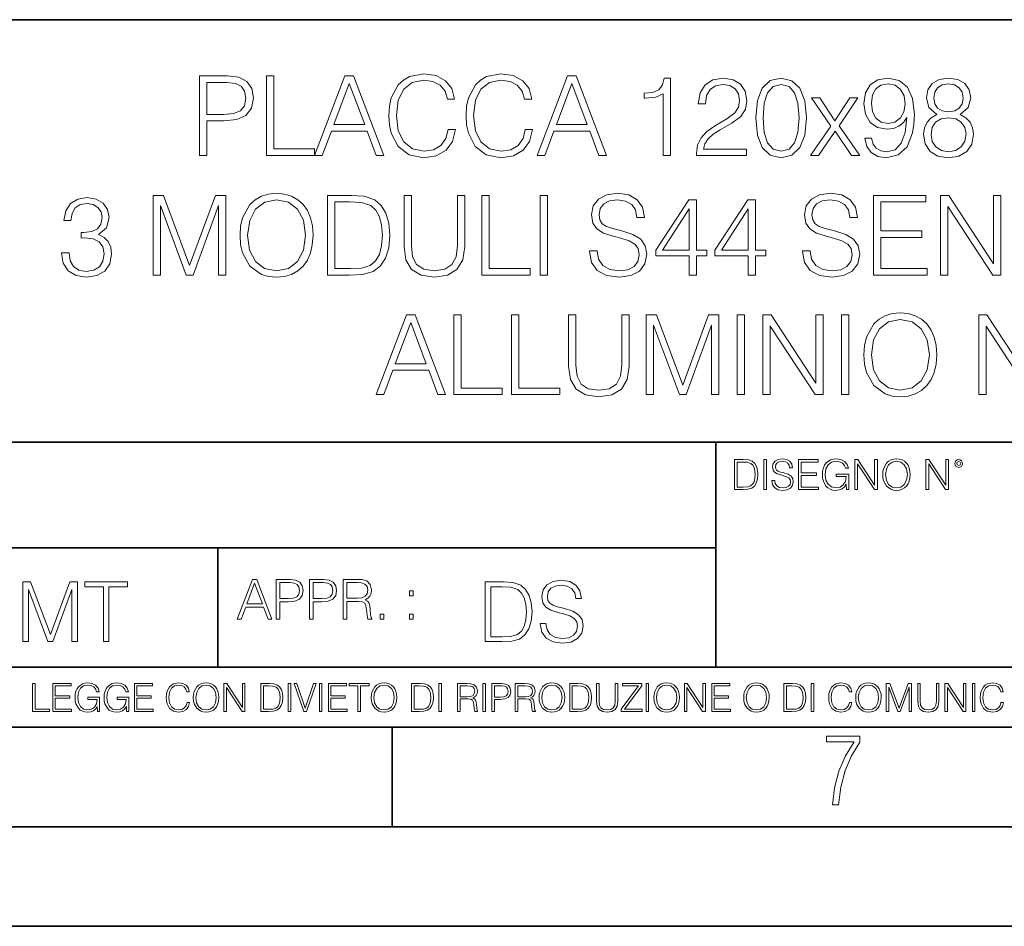
# Model space of a CAD drawing. Extents: x 0 to 420, y 0 to 297.
# Drawn here: x 295 to 344, y 0 to 46 of the extents above; entities that cross this region are included whole.
import ezdxf

# ---------------------------------------------------------------- set-up
doc = ezdxf.new("R2010")
doc.units = 0

msp = doc.modelspace()

# ---------------------------------------------------------------- linework, layer by layer
at = {"color": 7, "lineweight": 35}
for p, q in [((234.999802, 45.500252), (410, 45.500252)), ((254.999802, 24.300249), (410, 24.300249)), ((329.999786, 13.00025), (329.999786, 24.300249)), ((234.999802, 19.00025), (329.999786, 19.00025)), ((304.999786, 13.00025), (304.999786, 19.00025)), ((234.999802, 13.00025), (410, 13.00025)), ((25.000401, 9.99976), (410, 9.99976)), ((234.999802, 10.00025), (410, 10.00025)), ((313.75, 4.99976), (313.75, 9.99976)), ((267.5, 4.99976), (415, 4.99976)), ((0, 0), (420, 0)), ((0, 0), (420, 0))]:
    msp.add_line(p, q, dxfattribs=at)
at = {"color": 7, "lineweight": 18}
for points in [[(304.084259, 38.684532), (304.451416, 38.684532), (304.451416, 40.420277), (305.302612, 40.420277), (305.953522, 40.487034), (306.420837, 40.698441), (306.699005, 41.054489), (306.793579, 41.560749), (306.710114, 42.05032), (306.459778, 42.400806), (306.05365, 42.612209), (305.480652, 42.684532), (304.084259, 42.684532)], [(307.444489, 38.684532), (309.864502, 38.684532), (309.864502, 39.012764), (307.811646, 39.012764), (307.811646, 42.684532), (307.444489, 42.684532)], [(309.864502, 38.684532), (310.248383, 38.684532), (310.704559, 39.908455), (312.50705, 39.908455), (312.957703, 38.684532), (313.341553, 38.684532), (311.822784, 42.684532), (311.38327, 42.684532)], [(316.568268, 39.991905), (316.457001, 39.530151), (316.206635, 39.185226), (315.833893, 38.973824), (315.355469, 38.901501), (314.776886, 39.01833), (314.342957, 39.363251), (314.064789, 39.930706), (313.970215, 40.698441), (314.064789, 41.455048), (314.337372, 42.005814), (314.765747, 42.345173), (315.34433, 42.462002), (315.800537, 42.395241), (316.16214, 42.206089), (316.412476, 41.905674), (316.529327, 41.516243), (316.89093, 41.516243), (316.757416, 42.039192), (316.440308, 42.439747), (315.961853, 42.69566), (315.34433, 42.790234), (314.621124, 42.645588), (314.320679, 42.473129), (314.064789, 42.233906), (313.714294, 41.577438), (313.61972, 41.160194), (313.591888, 40.692879), (313.61972, 40.214436), (313.714294, 39.797188), (314.059204, 39.129593), (314.609985, 38.712349), (315.333221, 38.573265), (315.972992, 38.673405), (316.462555, 38.946007), (316.785217, 39.391068), (316.929871, 39.991905)], [(320.440308, 39.991905), (320.329041, 39.530151), (320.078674, 39.185226), (319.705963, 38.973824), (319.227509, 38.901501), (318.648926, 39.01833), (318.214996, 39.363251), (317.936829, 39.930706), (317.842255, 40.698441), (317.936829, 41.455048), (318.209412, 42.005814), (318.637787, 42.345173), (319.21637, 42.462002), (319.672577, 42.395241), (320.03418, 42.206089), (320.284546, 41.905674), (320.401367, 41.516243), (320.76297, 41.516243), (320.629456, 42.039192), (320.312347, 42.439747), (319.833893, 42.69566), (319.21637, 42.790234), (318.493164, 42.645588), (318.192749, 42.473129), (317.936829, 42.233906), (317.586334, 41.577438), (317.49176, 41.160194), (317.463959, 40.692879), (317.49176, 40.214436), (317.586334, 39.797188), (317.931274, 39.129593), (318.482025, 38.712349), (319.205261, 38.573265), (319.845032, 38.673405), (320.334595, 38.946007), (320.657257, 39.391068), (320.80191, 39.991905)], [(321.035583, 38.684532), (321.419434, 38.684532), (321.875641, 39.908455), (323.678131, 39.908455), (324.128754, 38.684532), (324.512634, 38.684532), (322.993835, 42.684532), (322.554352, 42.684532)], [(327.361023, 38.684532), (327.72821, 38.684532), (327.72821, 42.573265), (327.405518, 42.573265), (327.322083, 42.222778), (327.138489, 41.983559), (326.83252, 41.844475), (326.420837, 41.805534), (326.39859, 41.805534), (326.39859, 41.566311), (326.454224, 41.566311), (326.99942, 41.616383), (327.361023, 41.783279)], [(329.029999, 38.684532), (331.539062, 38.684532), (331.539062, 38.996075), (329.391632, 38.996075), (329.458374, 39.268677), (329.625275, 39.519024), (329.875641, 39.74712), (330.226105, 39.975212), (330.804688, 40.303448), (331.249756, 40.648373), (331.483429, 41.015549), (331.56131, 41.449482), (331.477844, 41.911236), (331.238647, 42.267284), (330.865906, 42.489819), (330.381897, 42.573265), (329.853363, 42.484253), (329.463959, 42.233906), (329.213593, 41.833351), (329.119019, 41.282585), (329.486206, 41.282585), (329.54184, 41.699833), (329.714294, 42.000248), (329.992462, 42.178272), (330.370758, 42.245033), (330.710114, 42.1894), (330.971588, 42.033627), (331.132935, 41.777718), (331.194122, 41.438358), (331.132935, 41.110123), (330.954895, 40.831959), (330.548798, 40.531544), (329.981323, 40.192181), (329.558533, 39.8862), (329.258118, 39.56353), (329.080078, 39.207481), (329.024445, 38.801361)], [(332.006378, 40.57605), (332.089813, 39.708176), (332.334595, 39.079525), (332.735168, 38.701221), (333.280365, 38.573265), (333.820007, 38.69566), (334.226105, 39.079525), (334.470886, 39.702614), (334.559906, 40.570484), (334.470886, 41.432793), (334.226105, 42.061443), (333.820007, 42.439747), (333.280365, 42.573265), (332.735168, 42.445312), (332.334595, 42.067009), (332.089813, 41.438358)], [(337.814423, 39.557968), (337.475067, 39.557968), (337.58078, 39.14072), (337.803314, 38.829178), (338.125977, 38.640026), (338.548798, 38.573265), (339.155182, 38.712349), (339.60025, 39.124031), (339.872864, 39.813877), (339.939606, 40.253376), (339.967438, 40.765202), (339.878418, 41.54406), (339.622498, 42.111515), (339.199707, 42.456436), (338.632233, 42.573265), (338.131531, 42.478691), (337.753235, 42.228344), (337.514008, 41.822224), (337.430573, 41.299274), (337.508453, 40.754074), (337.747681, 40.347954), (338.114868, 40.092041), (338.598846, 40.003029), (338.921539, 40.036411), (339.194122, 40.15324), (339.416656, 40.336826), (339.589111, 40.592739), (339.505676, 39.841694), (339.310974, 39.302055), (338.99942, 38.973824), (338.576599, 38.868122), (338.281738, 38.912628), (338.05365, 39.046146), (337.897888, 39.257549)], [(341.096771, 40.742947), (340.813049, 40.581612), (340.601624, 40.353516), (340.468109, 40.06979), (340.423615, 39.74712), (340.50708, 39.263115), (340.757416, 38.890373), (341.152405, 38.656715), (341.680908, 38.573265), (342.203857, 38.656715), (342.598846, 38.890373), (342.849213, 39.257549), (342.938232, 39.74712), (342.888153, 40.06979), (342.760193, 40.353516), (342.543213, 40.581612), (342.265076, 40.742947), (342.660065, 41.087872), (342.793579, 41.571877), (342.715698, 41.977997), (342.493164, 42.295101), (342.14267, 42.500942), (341.680908, 42.573265), (341.213593, 42.500942), (340.863098, 42.295101), (340.640594, 41.977997), (340.568268, 41.571877), (340.696228, 41.087872)], [(304.451416, 40.748508), (304.451416, 42.3563), (305.463959, 42.3563), (305.886749, 42.306229), (306.18161, 42.161583), (306.354065, 41.916798), (306.415283, 41.566311), (306.342957, 41.182446), (306.14267, 40.932098), (305.797729, 40.787453), (305.308167, 40.748508)], [(310.826965, 40.236687), (311.60025, 42.295101), (312.37912, 40.236687)], [(321.998016, 40.236687), (322.771332, 42.295101), (323.550171, 40.236687)], [(332.384674, 40.57605), (332.434753, 41.310402), (332.601624, 41.833351), (332.879791, 42.139332), (333.280365, 42.245033), (333.675354, 42.139332), (333.959076, 41.833351), (334.125977, 41.310402), (334.18161, 40.57605), (334.125977, 39.830566), (333.959076, 39.313183), (333.675354, 39.00164), (333.280365, 38.901501), (332.879791, 39.00164), (332.601624, 39.313183), (332.434753, 39.836132)], [(337.808868, 41.315964), (337.858948, 41.722084), (338.025848, 42.028065), (338.287323, 42.211655), (338.660065, 42.278412), (339.010529, 42.206089), (339.277588, 42.000248), (339.450043, 41.677578), (339.51123, 41.26033), (339.444489, 40.870903), (339.266449, 40.570484), (338.993835, 40.364643), (338.648926, 40.297886), (338.292877, 40.364643), (338.025848, 40.559357), (337.864502, 40.876465)], [(340.946564, 41.560749), (340.991058, 41.855602), (341.135712, 42.083698), (341.369385, 42.222778), (341.680908, 42.278412), (341.986908, 42.222778), (342.220551, 42.083698), (342.365204, 41.855602), (342.415283, 41.560749), (342.365204, 41.277023), (342.220551, 41.060055), (341.992462, 40.920971), (341.680908, 40.876465), (341.3638, 40.920971), (341.135712, 41.060055), (340.991058, 41.277023)], [(334.760193, 38.684532), (335.160736, 38.684532), (335.984131, 39.908455), (336.813049, 38.684532), (337.23584, 38.684532), (336.184387, 40.16993), (337.130157, 41.571877), (336.72403, 41.571877), (335.978546, 40.420277), (335.221954, 41.571877), (334.804688, 41.571877), (335.772705, 40.164364)], [(340.80191, 39.735992), (340.857544, 40.092041), (341.030029, 40.359081), (341.308167, 40.520416), (341.680908, 40.581612), (342.048096, 40.520416), (342.320679, 40.359081), (342.498718, 40.097607), (342.559906, 39.763809), (342.493164, 39.396633), (342.315125, 39.112904), (342.036957, 38.929317), (341.680908, 38.868122), (341.32486, 38.929317), (341.046692, 39.112904), (340.863098, 39.385506)], [(297.160736, 33.797188), (297.160736, 33.78606), (297.244202, 33.274239), (297.494537, 32.895935), (297.889526, 32.656715), (298.423615, 32.573265), (298.94101, 32.656715), (299.335999, 32.884811), (299.586334, 33.251987), (299.675354, 33.735992), (299.630859, 34.080917), (299.502899, 34.364643), (299.297058, 34.57605), (299.013336, 34.71513), (299.413879, 35.054489), (299.552948, 35.566311), (299.475067, 35.977997), (299.258118, 36.295101), (298.907623, 36.500942), (298.451416, 36.573265), (297.972992, 36.489819), (297.611389, 36.267284), (297.377716, 35.900108), (297.283142, 35.416103), (297.628052, 35.416103), (297.68927, 35.777718), (297.850586, 36.05032), (298.100952, 36.217216), (298.445862, 36.278412), (298.751862, 36.222778), (298.991058, 36.078133), (299.146851, 35.85004), (299.202484, 35.566311), (299.141266, 35.238079), (298.968811, 35.009983), (298.679535, 34.865337), (298.2901, 34.820831), (298.151001, 34.826397), (298.151001, 34.542667), (298.317902, 34.548233), (298.746277, 34.498161), (299.052277, 34.347954), (299.23584, 34.097607), (299.297058, 33.74712), (299.23584, 33.374378), (299.063385, 33.096214), (298.779663, 32.923752), (298.401367, 32.868122), (298.039734, 32.929317), (297.767151, 33.112904), (297.594696, 33.402195), (297.539062, 33.797188)], [(301.756012, 32.684532), (302.123199, 32.684532), (302.123199, 36.17271), (303.425018, 32.684532), (303.764374, 32.684532), (305.038361, 36.17271), (305.038361, 32.684532), (305.405518, 32.684532), (305.405518, 36.684532), (304.888153, 36.684532), (303.591888, 33.162975), (302.273407, 36.684532), (301.756012, 36.684532)], [(306.123199, 34.681751), (306.151001, 34.20887), (306.25116, 33.797188), (306.618317, 33.135159), (307.196899, 32.717911), (307.552948, 32.612209), (307.953522, 32.573265), (308.348511, 32.612209), (308.704559, 32.717911), (309.021667, 32.890373), (309.288696, 33.135159), (309.500122, 33.435574), (309.655884, 33.797188), (309.750458, 34.20887), (309.789398, 34.681751), (309.756012, 35.149067), (309.655884, 35.560749), (309.500122, 35.922363), (309.288696, 36.228344), (309.021667, 36.467564), (308.704559, 36.640026), (308.348511, 36.751293), (307.953522, 36.790234), (307.552948, 36.751293), (307.196899, 36.640026), (306.885376, 36.467564), (306.618317, 36.228344), (306.25116, 35.560749), (306.151001, 35.143501)], [(311.447266, 36.684532), (310.50705, 36.684532), (310.50705, 32.684532), (311.608582, 32.684532), (312.287323, 32.712349), (312.804688, 32.856995), (313.160736, 33.135159), (313.427795, 33.535713), (313.589111, 34.053101), (313.644745, 34.692879), (313.589111, 35.288147), (313.444489, 35.783279), (313.205261, 36.178272), (312.888153, 36.467564), (312.35965, 36.651154), (311.719849, 36.684532)], [(314.356842, 36.684532), (314.356842, 34.114296), (314.451416, 33.441139), (314.735168, 32.957134), (315.208038, 32.673405), (315.875641, 32.573265), (316.537659, 32.673405), (317.010529, 32.957134), (317.299835, 33.441139), (317.399963, 34.114296), (317.399963, 36.684532), (317.032806, 36.684532), (317.032806, 34.164364), (316.966034, 33.602474), (316.760193, 33.207481), (316.404144, 32.973824), (315.875641, 32.901501), (315.341553, 32.973824), (314.985504, 33.207481), (314.785217, 33.602474), (314.72403, 34.164364), (314.72403, 36.684532)], [(318.262268, 32.684532), (320.682312, 32.684532), (320.682312, 33.012764), (318.629456, 33.012764), (318.629456, 36.684532), (318.262268, 36.684532)], [(321.183014, 32.684532), (321.550171, 32.684532), (321.550171, 36.684532), (321.183014, 36.684532)], [(323.6698, 33.897327), (323.6698, 33.869511), (323.764374, 33.313183), (324.05365, 32.907063), (324.520966, 32.662277), (325.160736, 32.573265), (325.733765, 32.656715), (326.167694, 32.884811), (326.440308, 33.246422), (326.540436, 33.730431), (326.462555, 34.158802), (326.234467, 34.481472), (325.845032, 34.720695), (325.283142, 34.904282), (324.815826, 35.021111), (324.509857, 35.12125), (324.304016, 35.26033), (324.18161, 35.449482), (324.14267, 35.705395), (324.198303, 36.022503), (324.376312, 36.261723), (324.665619, 36.406368), (325.060608, 36.462002), (325.47229, 36.400806), (325.783844, 36.228344), (325.972992, 35.95018), (326.045319, 35.571877), (326.423615, 35.571877), (326.323486, 36.083698), (326.056427, 36.467564), (325.639191, 36.706787), (325.077301, 36.790234), (324.52655, 36.706787), (324.114838, 36.489819), (323.853363, 36.150455), (323.764374, 35.716522), (323.831116, 35.293713), (324.031403, 34.998859), (324.370758, 34.787453), (324.854767, 34.63168), (325.233063, 34.537106), (325.65033, 34.403587), (325.939606, 34.242252), (326.106506, 34.014156), (326.16214, 33.691486), (326.095367, 33.363251), (325.900665, 33.112904), (325.589111, 32.951569), (325.166321, 32.901501), (324.687866, 32.968258), (324.337372, 33.162975), (324.120422, 33.474518), (324.048096, 33.897327)], [(334.351288, 33.897327), (334.351288, 33.869511), (334.445862, 33.313183), (334.735168, 32.907063), (335.202484, 32.662277), (335.842255, 32.573265), (336.415283, 32.656715), (336.849213, 32.884811), (337.121796, 33.246422), (337.221954, 33.730431), (337.144043, 34.158802), (336.915955, 34.481472), (336.52655, 34.720695), (335.964661, 34.904282), (335.497314, 35.021111), (335.191345, 35.12125), (334.985504, 35.26033), (334.863098, 35.449482), (334.824158, 35.705395), (334.879791, 36.022503), (335.057831, 36.261723), (335.347107, 36.406368), (335.742126, 36.462002), (336.153809, 36.400806), (336.465332, 36.228344), (336.65448, 35.95018), (336.726807, 35.571877), (337.105103, 35.571877), (337.004974, 36.083698), (336.737946, 36.467564), (336.320679, 36.706787), (335.758789, 36.790234), (335.208038, 36.706787), (334.796356, 36.489819), (334.534882, 36.150455), (334.445862, 35.716522), (334.512634, 35.293713), (334.712891, 34.998859), (335.052277, 34.787453), (335.536255, 34.63168), (335.914581, 34.537106), (336.331818, 34.403587), (336.621124, 34.242252), (336.788025, 34.014156), (336.843628, 33.691486), (336.776886, 33.363251), (336.582153, 33.112904), (336.27063, 32.951569), (335.847809, 32.901501), (335.369385, 32.968258), (335.01889, 33.162975), (334.80191, 33.474518), (334.729584, 33.897327)], [(337.917358, 32.684532), (340.604431, 32.684532), (340.604431, 33.012764), (338.284546, 33.012764), (338.284546, 34.57605), (340.342957, 34.57605), (340.342957, 34.904282), (338.284546, 34.904282), (338.284546, 36.3563), (340.537659, 36.3563), (340.537659, 36.684532), (337.917358, 36.684532)], [(341.283142, 32.684532), (341.65033, 32.684532), (341.65033, 36.117077), (343.897888, 32.684532), (344.304016, 32.684532), (344.304016, 36.684532), (343.936829, 36.684532), (343.936829, 33.251987), (341.68927, 36.684532), (341.283142, 36.684532)], [(306.501495, 34.681751), (306.607208, 35.427231), (306.902069, 35.98912), (307.3638, 36.339607), (307.953522, 36.462002), (308.548798, 36.339607), (309.004974, 35.98912), (309.305389, 35.432793), (309.411102, 34.681751), (309.305389, 33.925144), (309.004974, 33.368816), (308.548798, 33.01833), (307.953522, 32.901501), (307.358246, 33.01833), (306.902069, 33.368816), (306.601624, 33.925144)], [(310.874237, 33.012764), (310.874237, 36.3563), (311.608582, 36.3563), (312.220551, 36.328484), (312.687866, 36.178272), (312.938232, 35.939053), (313.116241, 35.610817), (313.227509, 35.193573), (313.266449, 34.681751), (313.227509, 34.147675), (313.116241, 33.719303), (312.927094, 33.391068), (312.660065, 33.162975), (312.226105, 33.035019), (311.647522, 33.012764)], [(328.671173, 32.684532), (329.038361, 32.684532), (329.038361, 33.64698), (329.550171, 33.64698), (329.550171, 33.941833), (329.038361, 33.941833), (329.038361, 36.462002), (328.643372, 36.462002), (326.996643, 33.941833), (326.996643, 33.64698), (328.671173, 33.64698)], [(331.630859, 32.684532), (331.998016, 32.684532), (331.998016, 33.64698), (332.509857, 33.64698), (332.509857, 33.941833), (331.998016, 33.941833), (331.998016, 36.462002), (331.603027, 36.462002), (329.956299, 33.941833), (329.956299, 33.64698), (331.630859, 33.64698)], [(328.671173, 33.941833), (327.330444, 33.941833), (328.671173, 36.000248)], [(331.630859, 33.941833), (330.2901, 33.941833), (331.630859, 36.000248)], [(312.952118, 26.684532), (313.335968, 26.684532), (313.792145, 27.908455), (315.594666, 27.908455), (316.045288, 26.684532), (316.429169, 26.684532), (314.91037, 30.684532), (314.470886, 30.684532)], [(316.851959, 26.684532), (319.272003, 26.684532), (319.272003, 27.012766), (317.219147, 27.012766), (317.219147, 30.684532), (316.851959, 30.684532)], [(319.744873, 26.684532), (322.164886, 26.684532), (322.164886, 27.012766), (320.112061, 27.012766), (320.112061, 30.684532), (319.744873, 30.684532)], [(322.609955, 30.684532), (322.609955, 28.114296), (322.704529, 27.441139), (322.988251, 26.957132), (323.461151, 26.673405), (324.128723, 26.573267), (324.790771, 26.673405), (325.263641, 26.957132), (325.552948, 27.441139), (325.653076, 28.114296), (325.653076, 30.684532), (325.285889, 30.684532), (325.285889, 28.164366), (325.219147, 27.602474), (325.013306, 27.207481), (324.657257, 26.973824), (324.128723, 26.901501), (323.594666, 26.973824), (323.238617, 27.207481), (323.03833, 27.602474), (322.977142, 28.164366), (322.977142, 30.684532)], [(326.509827, 26.684532), (326.877014, 26.684532), (326.877014, 30.17271), (328.178802, 26.684532), (328.518158, 26.684532), (329.792175, 30.17271), (329.792175, 26.684532), (330.159332, 26.684532), (330.159332, 30.684532), (329.641937, 30.684532), (328.345703, 27.162975), (327.027222, 30.684532), (326.509827, 30.684532)], [(331.077271, 26.684532), (331.444458, 26.684532), (331.444458, 30.684532), (331.077271, 30.684532)], [(332.36795, 26.684532), (332.735138, 26.684532), (332.735138, 30.117077), (334.982697, 26.684532), (335.388824, 26.684532), (335.388824, 30.684532), (335.021637, 30.684532), (335.021637, 27.251987), (332.774078, 30.684532), (332.36795, 30.684532)], [(336.312317, 26.684532), (336.679504, 26.684532), (336.679504, 30.684532), (336.312317, 30.684532)], [(337.430542, 28.681751), (337.458374, 28.208872), (337.558502, 27.797188), (337.92569, 27.135159), (338.504272, 26.717913), (338.860321, 26.612209), (339.260864, 26.573267), (339.655853, 26.612209), (340.011902, 26.717913), (340.32901, 26.890373), (340.596069, 27.135159), (340.807465, 27.435575), (340.963226, 27.797188), (341.0578, 28.208872), (341.096741, 28.681751), (341.063385, 29.149067), (340.963226, 29.560749), (340.807465, 29.922363), (340.596069, 30.228344), (340.32901, 30.467564), (340.011902, 30.640026), (339.655853, 30.751291), (339.260864, 30.790234), (338.860321, 30.751291), (338.504272, 30.640026), (338.192719, 30.467564), (337.92569, 30.228344), (337.558502, 29.560749), (337.458374, 29.143503)], [(343.205231, 26.684532), (343.572418, 26.684532), (343.572418, 30.117077), (345.819977, 26.684532), (346.226105, 26.684532), (346.226105, 30.684532), (345.858917, 30.684532), (345.858917, 27.251987), (343.611359, 30.684532), (343.205231, 30.684532)], [(313.914551, 28.236689), (314.687836, 30.295103), (315.466705, 28.236689)], [(337.808838, 28.681751), (337.914551, 29.427231), (338.209412, 29.989122), (338.671173, 30.339609), (339.260864, 30.462002), (339.85614, 30.339609), (340.312317, 29.989122), (340.612732, 29.432793), (340.718445, 28.681751), (340.612732, 27.925144), (340.312317, 27.368816), (339.85614, 27.01833), (339.260864, 26.901501), (338.665588, 27.01833), (338.209412, 27.368816), (337.908997, 27.925144)], [(331.292511, 23.421158), (330.939941, 23.421158), (330.939941, 21.921158), (331.353027, 21.921158), (331.607544, 21.931589), (331.801544, 21.98583), (331.935059, 22.090143), (332.035217, 22.240351), (332.095703, 22.43437), (332.116577, 22.674288), (332.095703, 22.897514), (332.041473, 23.083189), (331.951752, 23.23131), (331.832855, 23.339794), (331.634644, 23.40864), (331.394745, 23.421158)], [(331.077637, 22.044245), (331.077637, 23.298071), (331.353027, 23.298071), (331.582489, 23.28764), (331.757751, 23.23131), (331.851624, 23.141603), (331.918396, 23.018515), (331.960114, 22.862047), (331.974701, 22.670115), (331.960114, 22.469837), (331.918396, 22.309196), (331.847443, 22.18611), (331.747314, 22.100574), (331.584595, 22.052589), (331.367615, 22.044245)], [(332.40448, 21.921158), (332.542175, 21.921158), (332.542175, 23.421158), (332.40448, 23.421158)], [(332.81546, 22.375956), (332.81546, 22.365524), (332.850922, 22.156902), (332.959412, 22.004606), (333.134644, 21.912813), (333.374573, 21.879433), (333.589447, 21.910727), (333.752167, 21.996262), (333.854401, 22.131866), (333.891968, 22.31337), (333.862762, 22.474009), (333.777222, 22.595011), (333.631165, 22.684719), (333.420471, 22.753565), (333.245239, 22.797375), (333.130493, 22.834927), (333.053284, 22.887083), (333.007385, 22.958015), (332.992798, 23.053982), (333.013641, 23.172895), (333.080414, 23.262604), (333.188904, 23.316847), (333.337006, 23.337709), (333.491394, 23.31476), (333.608215, 23.250088), (333.679169, 23.145775), (333.706268, 23.003912), (333.848145, 23.003912), (333.810608, 23.195845), (333.710449, 23.339794), (333.553986, 23.429502), (333.343292, 23.460796), (333.136749, 23.429502), (332.982361, 23.348139), (332.884308, 23.220881), (332.850922, 23.058153), (332.875977, 22.899601), (332.95108, 22.78903), (333.078339, 22.709753), (333.259827, 22.651339), (333.401703, 22.615873), (333.558167, 22.565804), (333.666656, 22.505302), (333.729218, 22.419767), (333.750092, 22.298765), (333.725067, 22.175678), (333.652039, 22.081799), (333.535217, 22.021297), (333.376648, 22.002522), (333.197235, 22.027555), (333.065796, 22.100574), (332.984436, 22.217403), (332.957336, 22.375956)], [(334.15274, 21.921158), (335.16037, 21.921158), (335.16037, 22.044245), (334.290436, 22.044245), (334.290436, 22.630476), (335.062317, 22.630476), (335.062317, 22.753565), (334.290436, 22.753565), (334.290436, 23.298071), (335.135345, 23.298071), (335.135345, 23.421158), (334.15274, 23.421158)], [(336.562317, 21.921158), (336.672913, 21.921158), (336.672913, 22.690977), (336.047028, 22.690977), (336.047028, 22.56789), (336.541473, 22.56789), (336.541473, 22.56163), (336.506012, 22.323801), (336.401703, 22.148558), (336.236877, 22.040073), (336.017822, 22.002522), (335.800842, 22.048418), (335.636047, 22.181936), (335.529633, 22.394732), (335.494171, 22.676373), (335.529633, 22.9601), (335.636047, 23.166637), (335.805023, 23.293898), (336.034515, 23.337709), (336.209747, 23.312674), (336.353699, 23.241741), (336.455933, 23.131172), (336.512268, 22.985136), (336.654114, 22.985136), (336.587372, 23.183327), (336.458008, 23.333536), (336.270264, 23.427416), (336.03244, 23.460796), (335.884308, 23.446192), (335.750793, 23.406553), (335.537994, 23.252172), (335.45871, 23.139517), (335.400299, 23.005999), (335.362762, 22.849531), (335.352325, 22.674288), (335.362762, 22.496958), (335.398224, 22.34049), (335.531738, 22.090143), (335.627686, 21.998348), (335.744537, 21.933676), (335.875977, 21.894037), (336.024078, 21.879433), (336.193054, 21.902382), (336.341187, 21.960796), (336.460114, 22.056763), (336.547729, 22.18611)], [(336.977478, 21.921158), (337.115173, 21.921158), (337.115173, 23.208363), (337.958008, 21.921158), (338.110321, 21.921158), (338.110321, 23.421158), (337.972626, 23.421158), (337.972626, 22.133953), (337.129791, 23.421158), (336.977478, 23.421158)], [(338.381531, 22.670115), (338.391968, 22.492785), (338.429504, 22.338404), (338.5672, 22.090143), (338.78418, 21.933676), (338.917694, 21.894037), (339.067902, 21.879433), (339.216003, 21.894037), (339.349548, 21.933676), (339.468445, 21.998348), (339.568604, 22.090143), (339.647858, 22.202799), (339.706268, 22.338404), (339.74176, 22.492785), (339.756348, 22.670115), (339.743835, 22.845358), (339.706268, 22.999739), (339.647858, 23.135344), (339.568604, 23.250088), (339.468445, 23.339794), (339.349548, 23.404469), (339.216003, 23.446192), (339.067902, 23.460796), (338.917694, 23.446192), (338.78418, 23.404469), (338.667328, 23.339794), (338.5672, 23.250088), (338.429504, 22.999739), (338.391968, 22.843271)], [(338.523376, 22.670115), (338.563019, 22.949669), (338.673584, 23.160379), (338.846741, 23.291811), (339.067902, 23.337709), (339.291107, 23.291811), (339.462189, 23.160379), (339.57486, 22.951756), (339.614502, 22.670115), (339.57486, 22.386387), (339.462189, 22.177765), (339.291107, 22.046331), (339.067902, 22.002522), (338.844666, 22.046331), (338.673584, 22.177765), (338.560944, 22.386387)], [(340.547028, 21.921158), (340.684723, 21.921158), (340.684723, 23.208363), (341.527557, 21.921158), (341.679871, 21.921158), (341.679871, 23.421158), (341.542175, 23.421158), (341.542175, 22.133953), (340.699341, 23.421158), (340.547028, 23.421158)], [(341.994873, 23.222965), (342.009491, 23.145775), (342.051208, 23.083189), (342.190979, 23.026859), (342.33075, 23.083189), (342.372498, 23.145775), (342.38916, 23.222965), (342.372498, 23.298071), (342.33075, 23.362743), (342.266083, 23.404469), (342.190979, 23.421158), (342.1138, 23.404469), (342.051208, 23.362743)], [(342.090851, 23.225052), (342.120056, 23.295984), (342.190979, 23.327278), (342.259827, 23.295984), (342.291107, 23.225052), (342.261902, 23.154119), (342.190979, 23.124912), (342.11795, 23.152035)], [(305.98587, 15.412767), (306.177826, 15.412767), (306.405914, 16.024729), (307.307159, 16.024729), (307.532471, 15.412767), (307.724396, 15.412767), (306.965027, 17.412767), (306.74527, 17.412767)], [(307.935822, 15.412767), (308.119385, 15.412767), (308.119385, 16.28064), (308.544983, 16.28064), (308.870453, 16.314018), (309.104095, 16.419722), (309.243195, 16.597746), (309.290466, 16.850876), (309.248749, 17.095661), (309.123566, 17.270905), (308.920502, 17.376606), (308.634003, 17.412767), (307.935822, 17.412767)], [(309.615906, 15.412767), (309.7995, 15.412767), (309.7995, 16.28064), (310.225098, 16.28064), (310.550537, 16.314018), (310.78421, 16.419722), (310.923279, 16.597746), (310.970581, 16.850876), (310.928864, 17.095661), (310.80368, 17.270905), (310.600616, 17.376606), (310.314117, 17.412767), (309.615906, 17.412767)], [(311.296021, 15.412767), (311.479614, 15.412767), (311.479614, 16.308456), (312.063751, 16.308456), (312.261261, 16.288984), (312.380859, 16.222225), (312.442078, 16.091488), (312.472656, 15.882865), (312.494934, 15.618608), (312.511597, 15.493435), (312.539429, 15.412767), (312.742493, 15.412767), (312.742493, 15.440584), (312.700775, 15.504561), (312.678497, 15.624172), (312.653473, 15.924589), (312.634003, 16.094269), (312.597839, 16.225006), (312.525513, 16.322365), (312.403137, 16.389124), (312.539429, 16.461447), (312.642334, 16.567148), (312.703552, 16.709013), (312.7258, 16.881474), (312.661804, 17.148512), (312.481018, 17.3321), (312.247345, 17.401642), (311.963623, 17.412767), (311.296021, 17.412767)], [(321.19162, 15.195244), (321.19162, 15.174381), (321.262543, 14.757135), (321.479523, 14.452546), (321.829987, 14.268957), (322.309814, 14.202198), (322.739594, 14.264785), (323.065033, 14.435856), (323.269501, 14.707066), (323.344604, 15.07007), (323.286194, 15.39135), (323.115112, 15.633352), (322.823029, 15.812768), (322.401611, 15.950459), (322.051147, 16.038082), (321.821655, 16.113186), (321.667267, 16.217497), (321.57547, 16.35936), (321.546265, 16.551294), (321.587982, 16.789124), (321.721497, 16.96854), (321.938477, 17.077024), (322.234711, 17.11875), (322.543488, 17.072851), (322.77713, 16.943506), (322.919006, 16.734882), (322.973236, 16.451155), (323.256989, 16.451155), (323.181885, 16.835022), (322.981598, 17.122921), (322.668671, 17.302338), (322.247253, 17.364923), (321.834167, 17.302338), (321.525391, 17.13961), (321.329285, 16.885092), (321.262543, 16.559639), (321.312622, 16.242533), (321.46283, 16.021391), (321.717346, 15.862838), (322.080353, 15.746009), (322.364075, 15.675077), (322.677002, 15.574938), (322.893982, 15.453937), (323.019135, 15.282866), (323.060883, 15.040863), (323.010803, 14.794687), (322.864777, 14.606927), (322.631104, 14.485926), (322.313995, 14.448374), (321.95517, 14.498443), (321.692291, 14.644479), (321.529572, 14.878137), (321.475342, 15.195244)], [(295.225281, 14.285647), (295.500671, 14.285647), (295.500671, 16.901781), (296.47702, 14.285647), (296.731537, 14.285647), (297.687042, 16.901781), (297.687042, 14.285647), (297.962433, 14.285647), (297.962433, 17.285646), (297.574371, 17.285646), (296.602203, 14.644479), (295.613312, 17.285646), (295.225281, 17.285646)], [(299.268402, 14.285647), (299.543793, 14.285647), (299.543793, 17.039473), (300.478424, 17.039473), (300.478424, 17.285646), (298.333771, 17.285646), (298.333771, 17.039473), (299.268402, 17.039473)], [(306.467102, 16.188845), (306.85376, 17.218052), (307.243195, 16.188845)], [(308.119385, 16.444756), (308.119385, 17.24865), (308.625641, 17.24865), (308.837067, 17.223616), (308.984497, 17.151293), (309.070709, 17.0289), (309.101318, 16.853657), (309.065155, 16.661724), (308.965027, 16.536551), (308.792542, 16.464228), (308.54776, 16.444756)], [(309.7995, 16.444756), (309.7995, 17.24865), (310.305756, 17.24865), (310.517181, 17.223616), (310.664612, 17.151293), (310.750824, 17.0289), (310.781433, 16.853657), (310.74527, 16.661724), (310.645142, 16.536551), (310.472656, 16.464228), (310.227875, 16.444756)], [(311.479614, 16.472572), (311.479614, 17.24865), (311.999786, 17.24865), (312.216766, 17.237524), (312.386444, 17.17911), (312.494934, 17.051155), (312.536652, 16.87591), (312.503265, 16.689541), (312.408691, 16.564367), (312.244568, 16.492044), (312.010925, 16.472572)], [(314.620087, 16.581057), (314.80368, 16.581057), (314.80368, 16.828623), (314.620087, 16.828623)], [(319.134583, 17.285646), (318.429443, 17.285646), (318.429443, 14.285647), (319.255585, 14.285647), (319.764618, 14.30651), (320.152679, 14.414993), (320.419708, 14.623617), (320.619995, 14.924034), (320.740997, 15.312073), (320.782715, 15.791906), (320.740997, 16.238359), (320.632507, 16.609709), (320.453094, 16.905952), (320.21524, 17.122921), (319.818878, 17.260612), (319.33905, 17.285646)], [(318.704834, 14.531822), (318.704834, 17.039473), (319.255585, 17.039473), (319.714569, 17.01861), (320.065033, 16.905952), (320.252808, 16.726538), (320.386322, 16.480362), (320.469788, 16.167427), (320.498993, 15.783561), (320.469788, 15.383005), (320.386322, 15.061726), (320.244446, 14.81555), (320.044189, 14.644479), (319.718719, 14.548512), (319.28479, 14.531822)], [(313.151398, 15.412767), (313.334961, 15.412767), (313.334961, 15.660334), (313.151398, 15.660334)], [(314.620087, 15.412767), (314.80368, 15.412767), (314.80368, 15.660334), (314.620087, 15.660334)], [(295.710876, 10.781829), (296.557892, 10.781829), (296.557892, 10.89671), (295.839386, 10.89671), (295.839386, 12.181828), (295.710876, 12.181828)], [(296.723389, 10.781829), (297.663879, 10.781829), (297.663879, 10.89671), (296.851898, 10.89671), (296.851898, 11.443859), (297.572357, 11.443859), (297.572357, 11.558742), (296.851898, 11.558742), (296.851898, 12.066947), (297.640503, 12.066947), (297.640503, 12.181828), (296.723389, 12.181828)], [(298.972351, 10.781829), (299.075562, 10.781829), (299.075562, 11.500327), (298.491394, 11.500327), (298.491394, 11.385445), (298.952881, 11.385445), (298.952881, 11.379603), (298.919769, 11.157629), (298.822418, 10.994068), (298.66861, 10.892817), (298.464142, 10.857768), (298.261658, 10.900605), (298.107819, 11.025223), (298.008514, 11.223831), (297.975403, 11.486697), (298.008514, 11.751509), (298.107819, 11.944277), (298.265533, 12.063053), (298.479736, 12.103943), (298.64328, 12.080577), (298.777649, 12.014374), (298.873047, 11.911175), (298.925629, 11.774875), (299.058044, 11.774875), (298.995728, 11.959854), (298.875, 12.100049), (298.699768, 12.187671), (298.477783, 12.218824), (298.339539, 12.205194), (298.214905, 12.168199), (298.016296, 12.02411), (297.942322, 11.918963), (297.887787, 11.794346), (297.852753, 11.64831), (297.843018, 11.48475), (297.852753, 11.319242), (297.885834, 11.173205), (298.010468, 10.939548), (298.100037, 10.853873), (298.209076, 10.793511), (298.331726, 10.756516), (298.470001, 10.742886), (298.627716, 10.764304), (298.765961, 10.818825), (298.876953, 10.908394), (298.95874, 11.029117)], [(300.430786, 10.781829), (300.533966, 10.781829), (300.533966, 11.500327), (299.949829, 11.500327), (299.949829, 11.385445), (300.411316, 11.385445), (300.411316, 11.379603), (300.378204, 11.157629), (300.280853, 10.994068), (300.127014, 10.892817), (299.922577, 10.857768), (299.720062, 10.900605), (299.566223, 11.025223), (299.466919, 11.223831), (299.433838, 11.486697), (299.466919, 11.751509), (299.566223, 11.944277), (299.723969, 12.063053), (299.938141, 12.103943), (300.101715, 12.080577), (300.236053, 12.014374), (300.331482, 11.911175), (300.384033, 11.774875), (300.516449, 11.774875), (300.454132, 11.959854), (300.333405, 12.100049), (300.158173, 12.187671), (299.936188, 12.218824), (299.797943, 12.205194), (299.67334, 12.168199), (299.474731, 12.02411), (299.400726, 11.918963), (299.346222, 11.794346), (299.311157, 11.64831), (299.301422, 11.48475), (299.311157, 11.319242), (299.344269, 11.173205), (299.468872, 10.939548), (299.558441, 10.853873), (299.66748, 10.793511), (299.790161, 10.756516), (299.928406, 10.742886), (300.086121, 10.764304), (300.224365, 10.818825), (300.335358, 10.908394), (300.417145, 11.029117)], [(300.818268, 10.781829), (301.758728, 10.781829), (301.758728, 10.89671), (300.946777, 10.89671), (300.946777, 11.443859), (301.667206, 11.443859), (301.667206, 11.558742), (300.946777, 11.558742), (300.946777, 12.066947), (301.735352, 12.066947), (301.735352, 12.181828), (300.818268, 12.181828)], [(303.464417, 11.239408), (303.425476, 11.077795), (303.33786, 10.957072), (303.207397, 10.88308), (303.039948, 10.857768), (302.837463, 10.898658), (302.685577, 11.019381), (302.588196, 11.21799), (302.555115, 11.486697), (302.588196, 11.751509), (302.683624, 11.944277), (302.833557, 12.063053), (303.036072, 12.103943), (303.19574, 12.080577), (303.322296, 12.014374), (303.409912, 11.909228), (303.450806, 11.772927), (303.577362, 11.772927), (303.53064, 11.955959), (303.419647, 12.096154), (303.252197, 12.185723), (303.036072, 12.218824), (302.782928, 12.168199), (302.677795, 12.107838), (302.588196, 12.02411), (302.465546, 11.794346), (302.432434, 11.64831), (302.422699, 11.48475), (302.432434, 11.317295), (302.465546, 11.171259), (302.586273, 10.937601), (302.779022, 10.791565), (303.032166, 10.742886), (303.256073, 10.777935), (303.427429, 10.873344), (303.540375, 11.029117), (303.591003, 11.239408)], [(303.777924, 11.480855), (303.787659, 11.315348), (303.822693, 11.171259), (303.951233, 10.939548), (304.153717, 10.793511), (304.27832, 10.756516), (304.418518, 10.742886), (304.556763, 10.756516), (304.681396, 10.793511), (304.792389, 10.853873), (304.885864, 10.939548), (304.959839, 11.044694), (305.014343, 11.171259), (305.047455, 11.315348), (305.061096, 11.480855), (305.049408, 11.644416), (305.014343, 11.788505), (304.959839, 11.91507), (304.885864, 12.022162), (304.792389, 12.10589), (304.681396, 12.166252), (304.556763, 12.205194), (304.418518, 12.218824), (304.27832, 12.205194), (304.153717, 12.166252), (304.044678, 12.10589), (303.951233, 12.022162), (303.822693, 11.788505), (303.787659, 11.642468)], [(303.910339, 11.480855), (303.947327, 11.741774), (304.050537, 11.938436), (304.212128, 12.061106), (304.418518, 12.103943), (304.626892, 12.061106), (304.78656, 11.938436), (304.891693, 11.74372), (304.92868, 11.480855), (304.891693, 11.216043), (304.78656, 11.021328), (304.626892, 10.898658), (304.418518, 10.857768), (304.210205, 10.898658), (304.050537, 11.021328), (303.945374, 11.216043)], [(305.312256, 10.781829), (305.440796, 10.781829), (305.440796, 11.98322), (306.227417, 10.781829), (306.369568, 10.781829), (306.369568, 12.181828), (306.241058, 12.181828), (306.241058, 10.980438), (305.454407, 12.181828), (305.312256, 12.181828)], [(307.498932, 12.181828), (307.169861, 12.181828), (307.169861, 10.781829), (307.555389, 10.781829), (307.792938, 10.791565), (307.97403, 10.842191), (308.098633, 10.939548), (308.192108, 11.079742), (308.248566, 11.260827), (308.268066, 11.48475), (308.248566, 11.693094), (308.197937, 11.866391), (308.114227, 12.004639), (308.003235, 12.10589), (307.818237, 12.170146), (307.59433, 12.181828)], [(307.29837, 10.89671), (307.29837, 12.066947), (307.555389, 12.066947), (307.769592, 12.057211), (307.933136, 12.004639), (308.020752, 11.920911), (308.083069, 11.806029), (308.122009, 11.659993), (308.135651, 11.480855), (308.122009, 11.293929), (308.083069, 11.143998), (308.016876, 11.029117), (307.923401, 10.949284), (307.771515, 10.904499), (307.569031, 10.89671)], [(308.536743, 10.781829), (308.665283, 10.781829), (308.665283, 12.181828), (308.536743, 12.181828)], [(309.317566, 10.781829), (309.455811, 10.781829), (309.940643, 12.181828), (309.810181, 12.181828), (309.387665, 10.94539), (308.965118, 12.181828), (308.83078, 12.181828)], [(310.104187, 10.781829), (310.232727, 10.781829), (310.232727, 12.181828), (310.104187, 12.181828)], [(310.555939, 10.781829), (311.496399, 10.781829), (311.496399, 10.89671), (310.684448, 10.89671), (310.684448, 11.443859), (311.404907, 11.443859), (311.404907, 11.558742), (310.684448, 11.558742), (310.684448, 12.066947), (311.473053, 12.066947), (311.473053, 12.181828), (310.555939, 12.181828)], [(312.03186, 10.781829), (312.1604, 10.781829), (312.1604, 12.066947), (312.596558, 12.066947), (312.596558, 12.181828), (311.595703, 12.181828), (311.595703, 12.066947), (312.03186, 12.066947)], [(312.709473, 11.480855), (312.719238, 11.315348), (312.754272, 11.171259), (312.882782, 10.939548), (313.085266, 10.793511), (313.2099, 10.756516), (313.350098, 10.742886), (313.488342, 10.756516), (313.612976, 10.793511), (313.723938, 10.853873), (313.817413, 10.939548), (313.891418, 11.044694), (313.945923, 11.171259), (313.979034, 11.315348), (313.992645, 11.480855), (313.980957, 11.644416), (313.945923, 11.788505), (313.891418, 11.91507), (313.817413, 12.022162), (313.723938, 12.10589), (313.612976, 12.166252), (313.488342, 12.205194), (313.350098, 12.218824), (313.2099, 12.205194), (313.085266, 12.166252), (312.976257, 12.10589), (312.882782, 12.022162), (312.754272, 11.788505), (312.719238, 11.642468)], [(312.841888, 11.480855), (312.878876, 11.741774), (312.982086, 11.938436), (313.143707, 12.061106), (313.350098, 12.103943), (313.558441, 12.061106), (313.718109, 11.938436), (313.823242, 11.74372), (313.86026, 11.480855), (313.823242, 11.216043), (313.718109, 11.021328), (313.558441, 10.898658), (313.350098, 10.857768), (313.141754, 10.898658), (312.982086, 11.021328), (312.876953, 11.216043)], [(315.059692, 12.181828), (314.730621, 12.181828), (314.730621, 10.781829), (315.11615, 10.781829), (315.353699, 10.791565), (315.53479, 10.842191), (315.659424, 10.939548), (315.752869, 11.079742), (315.809326, 11.260827), (315.828827, 11.48475), (315.809326, 11.693094), (315.758728, 11.866391), (315.674988, 12.004639), (315.563995, 12.10589), (315.379028, 12.170146), (315.15509, 12.181828)], [(314.859131, 10.89671), (314.859131, 12.066947), (315.11615, 12.066947), (315.330353, 12.057211), (315.493896, 12.004639), (315.581543, 11.920911), (315.643829, 11.806029), (315.68277, 11.659993), (315.696411, 11.480855), (315.68277, 11.293929), (315.643829, 11.143998), (315.577637, 11.029117), (315.484161, 10.949284), (315.332275, 10.904499), (315.129791, 10.89671)], [(316.097534, 10.781829), (316.226044, 10.781829), (316.226044, 12.181828), (316.097534, 12.181828)], [(317.036041, 10.781829), (317.164551, 10.781829), (317.164551, 11.408811), (317.573456, 11.408811), (317.7117, 11.395181), (317.795441, 11.348449), (317.838257, 11.256933), (317.85968, 11.110897), (317.875275, 10.925918), (317.886963, 10.838296), (317.906433, 10.781829), (318.048553, 10.781829), (318.048553, 10.8013), (318.019348, 10.846085), (318.003784, 10.929812), (317.986267, 11.140104), (317.972626, 11.258881), (317.947327, 11.350396), (317.896667, 11.418547), (317.811005, 11.465278), (317.906433, 11.515904), (317.978455, 11.589895), (318.021301, 11.6892), (318.036865, 11.809923), (317.992096, 11.99685), (317.86554, 12.125361), (317.701965, 12.17404), (317.503357, 12.181828), (317.036041, 12.181828)], [(317.164551, 11.523693), (317.164551, 12.066947), (317.528687, 12.066947), (317.680542, 12.059158), (317.799316, 12.018269), (317.875275, 11.928699), (317.90448, 11.806029), (317.881104, 11.67557), (317.814911, 11.587949), (317.700012, 11.537323), (317.536469, 11.523693)], [(318.305573, 10.781829), (318.434082, 10.781829), (318.434082, 12.181828), (318.305573, 12.181828)], [(318.757324, 10.781829), (318.885834, 10.781829), (318.885834, 11.389339), (319.183746, 11.389339), (319.41156, 11.412705), (319.575134, 11.486697), (319.672485, 11.611315), (319.705566, 11.788505), (319.676392, 11.959854), (319.588745, 12.082524), (319.446594, 12.156516), (319.246063, 12.181828), (318.757324, 12.181828)], [(318.885834, 11.504221), (318.885834, 12.066947), (319.240204, 12.066947), (319.388184, 12.049423), (319.491394, 11.998796), (319.551758, 11.913122), (319.573181, 11.790452), (319.547852, 11.656098), (319.477783, 11.568477), (319.357056, 11.517851), (319.185699, 11.504221)], [(319.933411, 10.781829), (320.06192, 10.781829), (320.06192, 11.408811), (320.470825, 11.408811), (320.60907, 11.395181), (320.69278, 11.348449), (320.735626, 11.256933), (320.75705, 11.110897), (320.772614, 10.925918), (320.784302, 10.838296), (320.803772, 10.781829), (320.945923, 10.781829), (320.945923, 10.8013), (320.916718, 10.846085), (320.901123, 10.929812), (320.883606, 11.140104), (320.869995, 11.258881), (320.844666, 11.350396), (320.794037, 11.418547), (320.708374, 11.465278), (320.803772, 11.515904), (320.875824, 11.589895), (320.91864, 11.6892), (320.934235, 11.809923), (320.889465, 11.99685), (320.762878, 12.125361), (320.599304, 12.17404), (320.400696, 12.181828), (319.933411, 12.181828)], [(320.06192, 11.523693), (320.06192, 12.066947), (320.426025, 12.066947), (320.577911, 12.059158), (320.696686, 12.018269), (320.772614, 11.928699), (320.801819, 11.806029), (320.778442, 11.67557), (320.71225, 11.587949), (320.597382, 11.537323), (320.433807, 11.523693)], [(321.132843, 11.480855), (321.142578, 11.315348), (321.177612, 11.171259), (321.306152, 10.939548), (321.508636, 10.793511), (321.63324, 10.756516), (321.773438, 10.742886), (321.911682, 10.756516), (322.036316, 10.793511), (322.147308, 10.853873), (322.240784, 10.939548), (322.314758, 11.044694), (322.369263, 11.171259), (322.402374, 11.315348), (322.416016, 11.480855), (322.404327, 11.644416), (322.369263, 11.788505), (322.314758, 11.91507), (322.240784, 12.022162), (322.147308, 12.10589), (322.036316, 12.166252), (321.911682, 12.205194), (321.773438, 12.218824), (321.63324, 12.205194), (321.508636, 12.166252), (321.399597, 12.10589), (321.306152, 12.022162), (321.177612, 11.788505), (321.142578, 11.642468)], [(321.265259, 11.480855), (321.302246, 11.741774), (321.405457, 11.938436), (321.567047, 12.061106), (321.773438, 12.103943), (321.981812, 12.061106), (322.141479, 11.938436), (322.246613, 11.74372), (322.2836, 11.480855), (322.246613, 11.216043), (322.141479, 11.021328), (321.981812, 10.898658), (321.773438, 10.857768), (321.565125, 10.898658), (321.405457, 11.021328), (321.300293, 11.216043)], [(322.996277, 12.181828), (322.667175, 12.181828), (322.667175, 10.781829), (323.052734, 10.781829), (323.290283, 10.791565), (323.471375, 10.842191), (323.595978, 10.939548), (323.689453, 11.079742), (323.745911, 11.260827), (323.765381, 11.48475), (323.745911, 11.693094), (323.695282, 11.866391), (323.611572, 12.004639), (323.50058, 12.10589), (323.315582, 12.170146), (323.091675, 12.181828)], [(322.795715, 10.89671), (322.795715, 12.066947), (323.052734, 12.066947), (323.266907, 12.057211), (323.430481, 12.004639), (323.518097, 11.920911), (323.580414, 11.806029), (323.619354, 11.659993), (323.632996, 11.480855), (323.619354, 11.293929), (323.580414, 11.143998), (323.514221, 11.029117), (323.420746, 10.949284), (323.26886, 10.904499), (323.066345, 10.89671)], [(324.014618, 12.181828), (324.014618, 11.282246), (324.047729, 11.046641), (324.147034, 10.877239), (324.312531, 10.777935), (324.546204, 10.742886), (324.777893, 10.777935), (324.94342, 10.877239), (325.044678, 11.046641), (325.079712, 11.282246), (325.079712, 12.181828), (324.951202, 12.181828), (324.951202, 11.29977), (324.927826, 11.103108), (324.855774, 10.964861), (324.731171, 10.88308), (324.546204, 10.857768), (324.359253, 10.88308), (324.23465, 10.964861), (324.164551, 11.103108), (324.143127, 11.29977), (324.143127, 12.181828)], [(325.25885, 10.781829), (326.298615, 10.781829), (326.298615, 10.89671), (325.410736, 10.89671), (326.285004, 12.070842), (326.285004, 12.181828), (325.325043, 12.181828), (325.325043, 12.066947), (326.125336, 12.066947), (325.25885, 10.900605)], [(326.499176, 10.781829), (326.627686, 10.781829), (326.627686, 12.181828), (326.499176, 12.181828)], [(326.890564, 11.480855), (326.900299, 11.315348), (326.935333, 11.171259), (327.063843, 10.939548), (327.266357, 10.793511), (327.390961, 10.756516), (327.531158, 10.742886), (327.669403, 10.756516), (327.794037, 10.793511), (327.905029, 10.853873), (327.998474, 10.939548), (328.072479, 11.044694), (328.126984, 11.171259), (328.160095, 11.315348), (328.173706, 11.480855), (328.162048, 11.644416), (328.126984, 11.788505), (328.072479, 11.91507), (327.998474, 12.022162), (327.905029, 12.10589), (327.794037, 12.166252), (327.669403, 12.205194), (327.531158, 12.218824), (327.390961, 12.205194), (327.266357, 12.166252), (327.157318, 12.10589), (327.063843, 12.022162), (326.935333, 11.788505), (326.900299, 11.642468)], [(327.022949, 11.480855), (327.059937, 11.741774), (327.163147, 11.938436), (327.324768, 12.061106), (327.531158, 12.103943), (327.739502, 12.061106), (327.89917, 11.938436), (328.004333, 11.74372), (328.041321, 11.480855), (328.004333, 11.216043), (327.89917, 11.021328), (327.739502, 10.898658), (327.531158, 10.857768), (327.322815, 10.898658), (327.163147, 11.021328), (327.058014, 11.216043)], [(328.424896, 10.781829), (328.553406, 10.781829), (328.553406, 11.98322), (329.340057, 10.781829), (329.482208, 10.781829), (329.482208, 12.181828), (329.353699, 12.181828), (329.353699, 10.980438), (328.567047, 12.181828), (328.424896, 12.181828)], [(329.795715, 10.781829), (330.736176, 10.781829), (330.736176, 10.89671), (329.924225, 10.89671), (329.924225, 11.443859), (330.644653, 11.443859), (330.644653, 11.558742), (329.924225, 11.558742), (329.924225, 12.066947), (330.712799, 12.066947), (330.712799, 12.181828), (329.795715, 12.181828)], [(331.400146, 11.480855), (331.409882, 11.315348), (331.444946, 11.171259), (331.573456, 10.939548), (331.77594, 10.793511), (331.900574, 10.756516), (332.040771, 10.742886), (332.179016, 10.756516), (332.303619, 10.793511), (332.414612, 10.853873), (332.508087, 10.939548), (332.582062, 11.044694), (332.636597, 11.171259), (332.669678, 11.315348), (332.683319, 11.480855), (332.671631, 11.644416), (332.636597, 11.788505), (332.582062, 11.91507), (332.508087, 12.022162), (332.414612, 12.10589), (332.303619, 12.166252), (332.179016, 12.205194), (332.040771, 12.218824), (331.900574, 12.205194), (331.77594, 12.166252), (331.666901, 12.10589), (331.573456, 12.022162), (331.444946, 11.788505), (331.409882, 11.642468)], [(331.532562, 11.480855), (331.56955, 11.741774), (331.67276, 11.938436), (331.834351, 12.061106), (332.040771, 12.103943), (332.249115, 12.061106), (332.408783, 11.938436), (332.513916, 11.74372), (332.550903, 11.480855), (332.513916, 11.216043), (332.408783, 11.021328), (332.249115, 10.898658), (332.040771, 10.857768), (331.832428, 10.898658), (331.67276, 11.021328), (331.567596, 11.216043)], [(333.750366, 12.181828), (333.421295, 12.181828), (333.421295, 10.781829), (333.806824, 10.781829), (334.044373, 10.791565), (334.225464, 10.842191), (334.350098, 10.939548), (334.443542, 11.079742), (334.5, 11.260827), (334.51947, 11.48475), (334.5, 11.693094), (334.449402, 11.866391), (334.365662, 12.004639), (334.254669, 12.10589), (334.069702, 12.170146), (333.845764, 12.181828)], [(333.549805, 10.89671), (333.549805, 12.066947), (333.806824, 12.066947), (334.020996, 12.057211), (334.18457, 12.004639), (334.272186, 11.920911), (334.334503, 11.806029), (334.373444, 11.659993), (334.387085, 11.480855), (334.373444, 11.293929), (334.334503, 11.143998), (334.268311, 11.029117), (334.174835, 10.949284), (334.022949, 10.904499), (333.820465, 10.89671)], [(334.788177, 10.781829), (334.916687, 10.781829), (334.916687, 12.181828), (334.788177, 12.181828)], [(336.708069, 11.239408), (336.669128, 11.077795), (336.581512, 10.957072), (336.45105, 10.88308), (336.2836, 10.857768), (336.081085, 10.898658), (335.929199, 11.019381), (335.831848, 11.21799), (335.798767, 11.486697), (335.831848, 11.751509), (335.927277, 11.944277), (336.077209, 12.063053), (336.279694, 12.103943), (336.439362, 12.080577), (336.565918, 12.014374), (336.653564, 11.909228), (336.694458, 11.772927), (336.821014, 11.772927), (336.774292, 11.955959), (336.6633, 12.096154), (336.49585, 12.185723), (336.279694, 12.218824), (336.026581, 12.168199), (335.921417, 12.107838), (335.831848, 12.02411), (335.709167, 11.794346), (335.676086, 11.64831), (335.666351, 11.48475), (335.676086, 11.317295), (335.709167, 11.171259), (335.829895, 10.937601), (336.022675, 10.791565), (336.275818, 10.742886), (336.499725, 10.777935), (336.671082, 10.873344), (336.783997, 11.029117), (336.834656, 11.239408)], [(337.021576, 11.480855), (337.031311, 11.315348), (337.066345, 11.171259), (337.194855, 10.939548), (337.397369, 10.793511), (337.521973, 10.756516), (337.66217, 10.742886), (337.800415, 10.756516), (337.925049, 10.793511), (338.036041, 10.853873), (338.129486, 10.939548), (338.203491, 11.044694), (338.257996, 11.171259), (338.291107, 11.315348), (338.304749, 11.480855), (338.29306, 11.644416), (338.257996, 11.788505), (338.203491, 11.91507), (338.129486, 12.022162), (338.036041, 12.10589), (337.925049, 12.166252), (337.800415, 12.205194), (337.66217, 12.218824), (337.521973, 12.205194), (337.397369, 12.166252), (337.28833, 12.10589), (337.194855, 12.022162), (337.066345, 11.788505), (337.031311, 11.642468)], [(337.153961, 11.480855), (337.190979, 11.741774), (337.294159, 11.938436), (337.45578, 12.061106), (337.66217, 12.103943), (337.870514, 12.061106), (338.030182, 11.938436), (338.135345, 11.74372), (338.172333, 11.480855), (338.135345, 11.216043), (338.030182, 11.021328), (337.870514, 10.898658), (337.66217, 10.857768), (337.453827, 10.898658), (337.294159, 11.021328), (337.189026, 11.216043)], [(338.553955, 10.781829), (338.682495, 10.781829), (338.682495, 12.002691), (339.138123, 10.781829), (339.256897, 10.781829), (339.702789, 12.002691), (339.702789, 10.781829), (339.831299, 10.781829), (339.831299, 12.181828), (339.650208, 12.181828), (339.196533, 10.949284), (338.735046, 12.181828), (338.553955, 12.181828)], [(340.133118, 12.181828), (340.133118, 11.282246), (340.166199, 11.046641), (340.265503, 10.877239), (340.43103, 10.777935), (340.664673, 10.742886), (340.896393, 10.777935), (341.06189, 10.877239), (341.163147, 11.046641), (341.198212, 11.282246), (341.198212, 12.181828), (341.069702, 12.181828), (341.069702, 11.29977), (341.046326, 11.103108), (340.974274, 10.964861), (340.84967, 10.88308), (340.664673, 10.857768), (340.477753, 10.88308), (340.353149, 10.964861), (340.283051, 11.103108), (340.261627, 11.29977), (340.261627, 12.181828)], [(341.5, 10.781829), (341.62854, 10.781829), (341.62854, 11.98322), (342.415161, 10.781829), (342.557312, 10.781829), (342.557312, 12.181828), (342.428802, 12.181828), (342.428802, 10.980438), (341.642151, 12.181828), (341.5, 12.181828)], [(342.880554, 10.781829), (343.009064, 10.781829), (343.009064, 12.181828), (342.880554, 12.181828)], [(344.31366, 11.239408), (344.274689, 11.077795), (344.187073, 10.957072), (344.05661, 10.88308), (343.88916, 10.857768), (343.686646, 10.898658), (343.53479, 11.019381), (343.437439, 11.21799), (343.404327, 11.486697), (343.437439, 11.751509), (343.532837, 11.944277), (343.68277, 12.063053), (343.885254, 12.103943), (344.044922, 12.080577), (344.171509, 12.014374), (344.259125, 11.909228), (344.300018, 11.772927), (344.426575, 11.772927), (344.379852, 11.955959), (344.26886, 12.096154), (344.10141, 12.185723), (343.885254, 12.218824), (343.632141, 12.168199), (343.526978, 12.107838), (343.437439, 12.02411), (343.314758, 11.794346), (343.281647, 11.64831), (343.271912, 11.48475), (343.281647, 11.317295), (343.314758, 11.171259), (343.435486, 10.937601), (343.628235, 10.791565), (343.881378, 10.742886), (344.105286, 10.777935), (344.276642, 10.873344), (344.389587, 11.029117), (344.440216, 11.239408)], [(335.857758, 6.096565), (336.158447, 6.096565), (336.271179, 6.984485), (336.487305, 7.81133), (336.806763, 8.563008), (337.229584, 9.239518), (337.229584, 9.544888), (335.552399, 9.544888), (335.552399, 9.263008), (336.942993, 9.263008), (336.506073, 8.548914), (336.181915, 7.778444), (335.961121, 6.956297)]]:
    msp.add_lwpolyline(points, close=True, dxfattribs=at)

doc.saveas('drawing.dxf')
